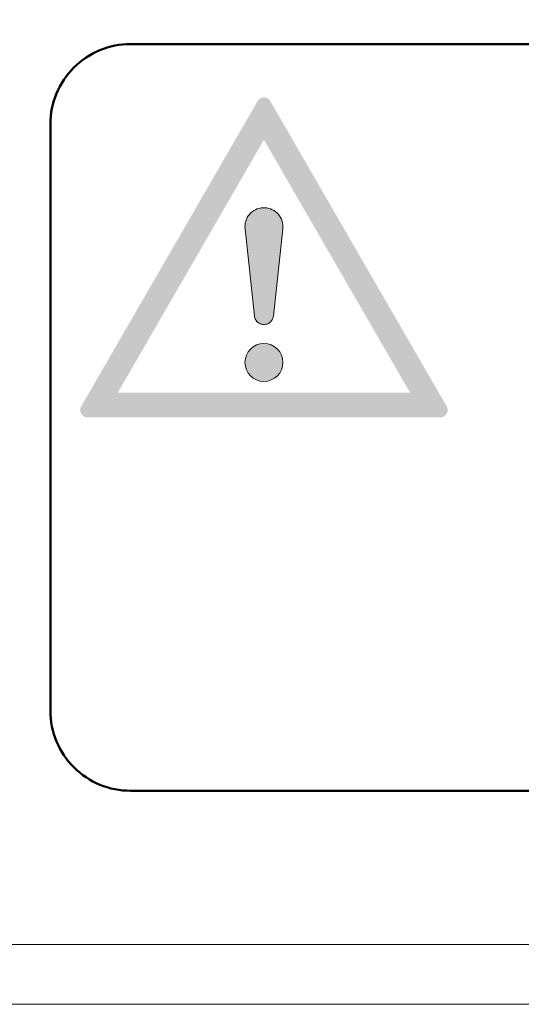
# Model space of a CAD drawing. Units: millimetres. Extents: x -1400 to -55, y -890 to 725.
# Drawn here: x -908 to -891, y -776 to -743 of the extents above; entities that cross this region are included whole.
import ezdxf

# ---------------------------------------------------------------- set-up
doc = ezdxf.new("R2010")
doc.units = ezdxf.units.MM
doc.layers.get('0').update_dxf_attribs({"lineweight": 5})
doc.layers.add('Keine', color=7, linetype='Continuous', lineweight=9)

# ---------------------------------------------------------------- blocks, each defined once
blk = doc.blocks.new('Gruppe-7')
at = {"color": 7, "linetype": 'Continuous', "lineweight": 5, "flags": 128}
blk.add_lwpolyline([(-544.5, -425.615), (-100.5, -425.615), (-100.5, -693.615), (-544.5, -693.615)], close=True, dxfattribs=at)
blk.add_lwpolyline([(-541.5, -691.615), (-103.5, -691.615, 0.414214), (-102.5, -690.615), (-102.5, -428.615, 0.414214), (-103.5, -427.615), (-541.5, -427.615, 0.414214), (-542.5, -428.615), (-542.5, -690.615, 0.414214)], format="xyb", close=True, dxfattribs=at)
at = {"color": 7, "linetype": 'Continuous', "lineweight": 50, "flags": 128}
blk.add_lwpolyline([(-176.607, -661.465), (-128.393, -661.465, -0.414214), (-125.714, -664.144), (-125.714, -683.786, -0.414214), (-128.393, -686.465), (-176.607, -686.465, -0.414214), (-179.286, -683.786), (-179.286, -664.144, -0.414214)], format="xyb", close=True, dxfattribs=at)
blk = doc.blocks.new('Gruppe-8')
at = {"linetype": 'Continuous', "lineweight": 0}
h = blk.add_hatch(color=7, dxfattribs=at)
h.paths.add_polyline_path([(-172.143, -663.251), (-172.168, -663.252), (-172.194, -663.256), (-172.218, -663.263), (-172.242, -663.272), (-172.265, -663.283), (-172.286, -663.297), (-172.306, -663.313), (-172.324, -663.332), (-172.341, -663.351), (-172.354, -663.373), (-178.256, -673.595), (-178.267, -673.617), (-178.276, -673.639), (-178.283, -673.663), (-178.287, -673.687), (-178.289, -673.711), (-178.288, -673.736), (-178.285, -673.76), (-178.28, -673.783), (-178.272, -673.807), (-178.262, -673.829), (-178.25, -673.85), (-178.236, -673.87), (-178.22, -673.888), (-178.202, -673.904), (-178.182, -673.919), (-178.162, -673.932), (-178.14, -673.942), (-178.117, -673.951), (-178.093, -673.957), (-178.069, -673.96), (-178.045, -673.962), (-166.241, -673.962), (-166.217, -673.96), (-166.193, -673.957), (-166.169, -673.951), (-166.146, -673.942), (-166.124, -673.932), (-166.103, -673.919), (-166.084, -673.904), (-166.066, -673.888), (-166.05, -673.87), (-166.036, -673.85), (-166.024, -673.829), (-166.014, -673.807), (-166.006, -673.783), (-166, -673.76), (-165.997, -673.736), (-165.997, -673.711), (-165.999, -673.687), (-166.003, -673.663), (-166.009, -673.639), (-166.018, -673.617), (-166.029, -673.595), (-171.931, -663.373), (-171.945, -663.351), (-171.961, -663.332), (-171.979, -663.313), (-171.999, -663.297), (-172.021, -663.283), (-172.043, -663.272), (-172.067, -663.263), (-172.092, -663.256), (-172.117, -663.252)])
h.paths.add_polyline_path([(-172.143, -664.668), (-167.257, -673.131), (-177.029, -673.131)])
blk.add_hatch(color=7, dxfattribs=at).paths.add_polyline_path([(-172.774, -667.648), (-172.778, -667.583), (-172.775, -667.519), (-172.766, -667.455), (-172.75, -667.392), (-172.728, -667.332), (-172.699, -667.274), (-172.666, -667.219), (-172.626, -667.167), (-172.582, -667.12), (-172.533, -667.078), (-172.48, -667.041), (-172.424, -667.01), (-172.364, -666.984), (-172.303, -666.965), (-172.239, -666.952), (-172.175, -666.945), (-172.111, -666.945), (-172.046, -666.952), (-171.983, -666.965), (-171.921, -666.984), (-171.862, -667.01), (-171.806, -667.041), (-171.753, -667.078), (-171.704, -667.12), (-171.66, -667.167), (-171.62, -667.219), (-171.586, -667.274), (-171.558, -667.332), (-171.536, -667.392), (-171.52, -667.455), (-171.511, -667.519), (-171.508, -667.583), (-171.511, -667.648), (-171.827, -670.57), (-171.832, -670.603), (-171.841, -670.635), (-171.853, -670.666), (-171.868, -670.695), (-171.886, -670.723), (-171.907, -670.749), (-171.931, -670.772), (-171.956, -670.793), (-171.984, -670.811), (-172.014, -670.826), (-172.045, -670.838), (-172.077, -670.847), (-172.11, -670.852), (-172.143, -670.853), (-172.176, -670.852), (-172.209, -670.847), (-172.241, -670.838), (-172.272, -670.826), (-172.301, -670.811), (-172.329, -670.793), (-172.355, -670.772), (-172.379, -670.749), (-172.399, -670.723), (-172.418, -670.695), (-172.433, -670.666), (-172.445, -670.635), (-172.453, -670.603), (-172.459, -670.57)])
h = blk.add_hatch(color=7, dxfattribs=at)
edge = h.paths.add_edge_path()
edge.add_arc((-172.143, -672.124), 0.635, 0, 360)
at = {"color": 7, "linetype": 'Continuous', "lineweight": 5, "flags": 128}
blk.add_lwpolyline([(-172.774, -667.648), (-172.778, -667.583), (-172.775, -667.519), (-172.766, -667.455), (-172.75, -667.392), (-172.728, -667.332), (-172.699, -667.274), (-172.666, -667.219), (-172.626, -667.167), (-172.582, -667.12), (-172.533, -667.078), (-172.48, -667.041), (-172.424, -667.01), (-172.364, -666.984), (-172.303, -666.965), (-172.239, -666.952), (-172.175, -666.945), (-172.111, -666.945), (-172.046, -666.952), (-171.983, -666.965), (-171.921, -666.984), (-171.862, -667.01), (-171.806, -667.041), (-171.753, -667.078), (-171.704, -667.12), (-171.66, -667.167), (-171.62, -667.219), (-171.586, -667.274), (-171.558, -667.332), (-171.536, -667.392), (-171.52, -667.455), (-171.511, -667.519), (-171.508, -667.583), (-171.511, -667.648), (-171.827, -670.57), (-171.832, -670.603), (-171.841, -670.635), (-171.853, -670.666), (-171.868, -670.695), (-171.886, -670.723), (-171.907, -670.749), (-171.931, -670.772), (-171.956, -670.793), (-171.984, -670.811), (-172.014, -670.826), (-172.045, -670.838), (-172.077, -670.847), (-172.11, -670.852), (-172.143, -670.853), (-172.176, -670.852), (-172.209, -670.847), (-172.241, -670.838), (-172.272, -670.826), (-172.301, -670.811), (-172.329, -670.793), (-172.355, -670.772), (-172.379, -670.749), (-172.399, -670.723), (-172.418, -670.695), (-172.433, -670.666), (-172.445, -670.635), (-172.453, -670.603), (-172.459, -670.57)], close=True, dxfattribs=at)
at = {"color": 7, "linetype": 'Continuous', "lineweight": 5}
blk.add_circle((-172.143, -672.124), 0.635, dxfattribs=at)
blk = doc.blocks.new('Gruppe-9')
at = {"color": 7, "transparency": 33554687}
blk.add_blockref('Gruppe-7', (0, 0), dxfattribs=at)
at = {"layer": 'Keine', "color": 7, "transparency": 33554687}
blk.add_blockref('Gruppe-8', (0, 0), dxfattribs=at)

msp = doc.modelspace()

# ---------------------------------------------------------------- block references
at = {"color": 7, "transparency": 33554687}
msp.add_blockref('Gruppe-9', (-727.5, -82.5), dxfattribs=at)

doc.saveas('drawing.dxf')
